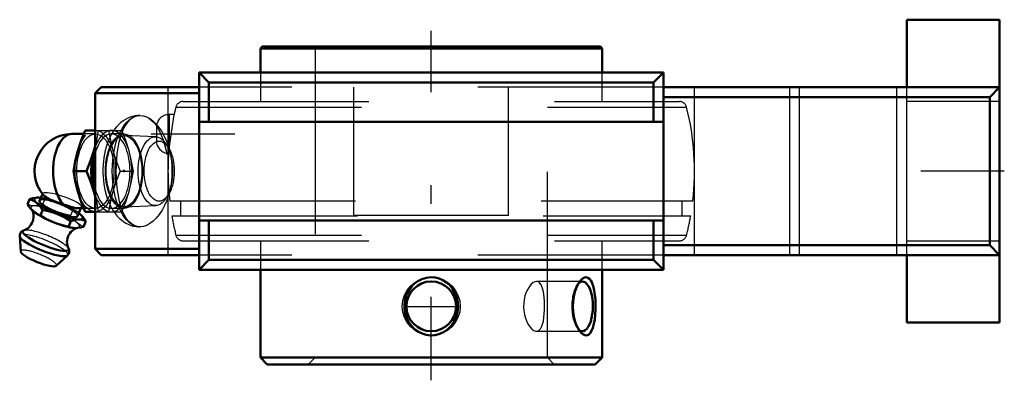
# Model space of a CAD drawing. Units: inches. Extents: x -2.22 to 3.08, y -1.13 to 0.81.
import ezdxf

# ---------------------------------------------------------------- set-up
doc = ezdxf.new("R2010")
doc.units = ezdxf.units.IN
doc.header["$MEASUREMENT"] = 0
doc.linetypes.add('Center', pattern=[1.5, 0.45, -0.5, 0.05, -0.5])
doc.linetypes.add('Dashed', pattern=[2, 1, -1])
for name, color, linetype, lineweight in [('AM_4', 7, 'Continuous', 50), ('AM_5', 3, 'Continuous', 25), ('AM_7', 7, 'Center', 25), ('AM_9', 6, 'Dashed', 25), ('ConnectionPoints', 7, 'Continuous', 50)]:
    doc.layers.add(name, color=color, linetype=linetype, lineweight=lineweight)

# ---------------------------------------------------------------- blocks, each defined once
blk = doc.blocks.new('2_389928_0_in_125555_4')
at = {"layer": 'AM_4'}
for p, q in [((-0.9108, 0.67), (-0.92, 0.6608)), ((-0.92, 0.6608), (0.92, 0.6608)), ((-0.92, 0.6608), (-0.92, 0.531)), ((-0.9108, 0.67), (0.9108, 0.67)), ((0.92, 0.6608), (0.9108, 0.67)), ((0.92, 0.531), (0.92, 0.6608)), ((-0.92, -0.531), (-0.92, -1.0032)), ((0.92, -1.0032), (0.92, -0.531)), ((-0.92, -1.0032), (-0.8832, -1.04)), ((-0.92, -1.0032), (0.92, -1.0032)), ((0.8832, -1.04), (0.92, -1.0032)), ((-0.8832, -1.04), (0.8832, -1.04))]:
    blk.add_line(p, q, dxfattribs=at)
for points in [[(-0.1056, -0.6207), (-0.09, -0.6052), (-0.0718, -0.5919), (-0.0499, -0.5808), (-0.0254, -0.5737), (-0.0027, -0.5713), (0.0209, -0.5729), (0.0422, -0.5781), (0.063, -0.5869), (0.0822, -0.5989), (0.0996, -0.6142), (0.115, -0.6327), (0.1277, -0.654), (0.1373, -0.6782), (0.1432, -0.7042), (0.1447, -0.7313), (0.1418, -0.7591), (0.1344, -0.7855), (0.1223, -0.8111), (0.1067, -0.833), (0.0868, -0.8525), (0.0656, -0.8667), (0.0414, -0.8772), (0.0186, -0.8825), (-0.0057, -0.8836), (-0.0276, -0.8809), (-0.0494, -0.8743), (-0.0694, -0.8646), (-0.088, -0.8514), (-0.1049, -0.835), (-0.1194, -0.8157), (-0.1313, -0.7932), (-0.1397, -0.7685), (-0.1442, -0.742), (-0.1443, -0.7144), (-0.1399, -0.6873), (-0.1308, -0.6606), (-0.1198, -0.6399), (-0.1056, -0.6207)], [(0.801, -0.5917), (0.8022, -0.5904), (0.813, -0.5796), (0.8241, -0.5731), (0.8341, -0.5713), (0.8436, -0.5734), (0.8519, -0.5791), (0.8594, -0.5883), (0.8644, -0.5972), (0.8688, -0.6078)], [(0.801, -0.8632), (0.7976, -0.8587), (0.7884, -0.8438), (0.7802, -0.8263), (0.7729, -0.805), (0.7673, -0.7818), (0.7636, -0.7557), (0.7622, -0.7289), (0.7634, -0.7012), (0.7671, -0.6742), (0.7733, -0.6488), (0.7815, -0.6256), (0.7912, -0.6062), (0.801, -0.5917)], [(0.8688, -0.6078), (0.8738, -0.624), (0.8778, -0.6423), (0.8812, -0.6655), (0.8834, -0.6903), (0.8845, -0.7173), (0.8844, -0.7446), (0.8829, -0.772), (0.8801, -0.7982), (0.8759, -0.822), (0.8703, -0.843), (0.8634, -0.8598), (0.8551, -0.8725), (0.8463, -0.8802), (0.8365, -0.8836), (0.8268, -0.8827), (0.8168, -0.8781), (0.807, -0.87), (0.801, -0.8632)]]:
    blk.add_lwpolyline(points, dxfattribs=at)
blk.add_circle((0, -0.7275), 0.1337, dxfattribs=at)
blk.add_ellipse((0.8134, -0.7275), major_axis=(0, -0.1337), ratio=0.422618, start_param=5.921279, end_param=9.768347, dxfattribs=at)
at = {"layer": 'AM_5'}
blk.add_circle((0, -0.7275), 0.1562, dxfattribs=at)
at = {"layer": 'AM_7'}
for p, q in [((0, -1.1255), (0, 0.7555)), ((-1.5078, 0.2), (-0.892, 0.2)), ((-0.1404, -0.7275), (0.1404, -0.7275))]:
    blk.add_line(p, q, dxfattribs=at)
at = {"layer": 'AM_9'}
for p, q in [((-0.6342, 0.67), (-0.625, 0.6608)), ((-0.625, 0.6608), (-0.625, -1.0032)), ((0.625, 0.6608), (0.6342, 0.67)), ((0.625, -1.0032), (0.625, 0.6608)), ((-0.92, 0.531), (-0.92, 0.375)), ((0.92, 0.375), (0.92, 0.531)), ((-1.3359, 0.375), (1.3359, 0.375)), ((-1.3747, 0.3447), (1.3747, 0.3447)), ((-1.4141, 0.0959), (-1.3843, 0.3042)), ((-1.3843, 0.3042), (-1.4116, 0.3042)), ((-1.4116, 0.3042), (-1.4116, 0.1131)), ((-1.4798, 0.236), (-1.4798, 0.164)), ((-1.4082, -0.16), (1.4082, -0.16)), ((-1.3506, -0.16), (-1.3506, -0.24)), ((1.3506, -0.24), (1.3506, -0.16)), ((-1.3968, -0.24), (1.3968, -0.24)), ((-1.3747, -0.3447), (1.3747, -0.3447)), ((-1.3359, -0.375), (1.3359, -0.375)), ((-0.92, -0.375), (-0.92, -0.531)), ((0.92, -0.531), (0.92, -0.375)), ((0.8134, -0.5938), (0.5664, -0.5938)), ((0.8009, -0.5919), (0.787, -0.6092)), ((0.787, -0.8458), (0.8009, -0.8631)), ((0.5664, -0.8612), (0.8134, -0.8612)), ((-0.625, -1.0032), (-0.6618, -1.04)), ((0.6618, -1.04), (0.625, -1.0032))]:
    blk.add_line(p, q, dxfattribs=at)
for points in [[(0.5664, -0.5938), (0.5584, -0.5951), (0.5482, -0.6), (0.5382, -0.6083), (0.5283, -0.62), (0.5191, -0.6345), (0.5109, -0.6521), (0.5043, -0.6715), (0.4996, -0.6932), (0.4975, -0.71), (0.4968, -0.7275)], [(0.5664, -0.8612), (0.5722, -0.8605), (0.5805, -0.8564), (0.5879, -0.8488), (0.5941, -0.838), (0.5994, -0.8238), (0.6034, -0.8072), (0.6065, -0.7877), (0.6085, -0.767), (0.6096, -0.7445), (0.6098, -0.7226), (0.6092, -0.7001), (0.6078, -0.6793), (0.6054, -0.6593), (0.602, -0.6414), (0.5975, -0.6255), (0.5919, -0.6125), (0.5849, -0.6025), (0.577, -0.5964), (0.5678, -0.5938), (0.5664, -0.5938)], [(0.4968, -0.7275), (0.4979, -0.7493), (0.5013, -0.7712), (0.5066, -0.7912), (0.5139, -0.8099), (0.5224, -0.8261), (0.5321, -0.84), (0.5423, -0.8505), (0.5528, -0.8577), (0.5627, -0.8609), (0.5664, -0.8612)]]:
    blk.add_lwpolyline(points, dxfattribs=at)
for centre, radius, start, end in [((-1.3359, 0.335), 0.04, 90, 165.9228), ((1.3359, 0.335), 0.04, 14.0772, 90), ((0, 0), 1.4173, 165.9228, 167.6139), ((0, 0), 1.4173, 353.518, 14.0772), ((-1.4116, 0.236), 0.0682, 90, 180), ((-1.4116, 0.164), 0.0682, 180, 268.0027), ((0, 0), 1.4173, 176.106, 186.482), ((0, 0), 1.4173, 189.7492, 194.0772), ((0, 0), 1.4173, 345.9228, 350.2508), ((-1.3359, -0.335), 0.04, 194.0772, 270), ((1.3359, -0.335), 0.04, 270, 345.9228)]:
    blk.add_arc(centre, radius, start, end, dxfattribs=at)
blk.add_ellipse((0.8134, -0.7275), major_axis=(0, -0.1337), ratio=0.422618, start_param=3.485161, end_param=5.921279, dxfattribs=at)
blk = doc.blocks.new('3_405016_Inch_0_in_125555_4')
at = {"layer": 'AM_4'}
for p, q in [((-1.8637, 0.2187), (-1.81, 0.2187)), ((-1.8711, 0.2), (-1.9356, 0.2)), ((-1.8095, 0.1353), (-1.8165, 0.1094)), ((-1.9268, 0), (-1.8559, 0)), ((-2.1622, -0.1511), (-2.1735, -0.1791)), ((-2.1166, -0.142), (-2.118, -0.142)), ((-2.0932, -0.1231), (-2.1082, -0.1602)), ((-1.8165, -0.1094), (-1.8095, -0.1353)), ((-2.0922, -0.21), (-2.1039, -0.2389)), ((-1.9042, -0.2426), (-1.887, -0.2)), ((-1.9007, -0.2), (-1.8711, -0.2)), ((-1.9989, -0.2361), (-2.0249, -0.2258)), ((-1.887, -0.2602), (-1.9068, -0.2602)), ((-1.8967, -0.2258), (-1.8847, -0.2361)), ((-1.8637, -0.2188), (-1.81, -0.2188)), ((-2.0432, -0.2712), (-2.0172, -0.2814)), ((-1.941, -0.2689), (-1.9531, -0.2988)), ((-1.8598, -0.2689), (-1.8719, -0.2988)), ((-2.2156, -0.3503), (-2.2104, -0.4322)), ((-2.0195, -0.5093), (-1.9589, -0.454))]:
    blk.add_line(p, q, dxfattribs=at)
for points in [[(-1.9031, 0.1094), (-1.8852, 0.1641), (-1.8637, 0.2187)], [(-1.9268, 0), (-1.9169, 0.0544), (-1.9031, 0.1094)], [(-1.8165, 0.1094), (-1.8343, 0.0547), (-1.8559, 0)], [(-1.8559, 0), (-1.8344, -0.0544), (-1.8165, -0.1094)], [(-1.9031, -0.1094), (-1.9168, -0.0547), (-1.9268, 0)], [(-2.1622, -0.1511), (-2.1456, -0.1459), (-2.1295, -0.1427), (-2.1179, -0.142)], [(-2.0922, -0.21), (-2.1025, -0.1944), (-2.1138, -0.1805), (-2.1265, -0.1689), (-2.1404, -0.1599), (-2.1622, -0.1511)], [(-2.0898, -0.1274), (-2.0881, -0.1292), (-2.0818, -0.1345), (-2.0727, -0.1405), (-2.0614, -0.1468), (-2.0476, -0.1536), (-2.0326, -0.1602), (-2.0158, -0.1668), (-1.9984, -0.1731), (-1.9801, -0.179)], [(-1.8637, -0.2188), (-1.8851, -0.1643), (-1.9031, -0.1094)], [(-2.1512, -0.2064), (-2.1503, -0.2078), (-2.148, -0.2121), (-2.1457, -0.2175), (-2.1436, -0.2242), (-2.142, -0.2321), (-2.1412, -0.2408), (-2.1414, -0.2501), (-2.1427, -0.2596), (-2.1456, -0.27), (-2.1496, -0.2797), (-2.1548, -0.2885), (-2.1607, -0.2963), (-2.1671, -0.3029), (-2.1738, -0.3084), (-2.1803, -0.3126), (-2.1863, -0.3157), (-2.1916, -0.3179), (-2.1925, -0.3182)], [(-2.1735, -0.1791), (-2.1586, -0.1988), (-2.1422, -0.2156), (-2.1367, -0.2202)], [(-2.0249, -0.2258), (-2.0479, -0.2189), (-2.0699, -0.2139), (-2.0922, -0.21)], [(-1.9005, -0.2), (-1.902, -0.2), (-1.9129, -0.1988), (-1.9253, -0.1962), (-1.9397, -0.1921), (-1.9552, -0.1871), (-1.9723, -0.1815), (-1.9801, -0.179)], [(-2.1367, -0.2202), (-2.1237, -0.229), (-2.1039, -0.2389)], [(-2.1039, -0.2389), (-2.0742, -0.2561), (-2.0432, -0.2712)], [(-1.941, -0.2689), (-1.9691, -0.2513), (-1.9989, -0.2361)], [(-1.9068, -0.2602), (-1.916, -0.2617), (-1.9283, -0.2647), (-1.941, -0.2689)], [(-1.8598, -0.2689), (-1.8728, -0.2634), (-1.887, -0.2602)], [(-1.8847, -0.2361), (-1.8755, -0.2462), (-1.8598, -0.2689)], [(-2.1918, -0.318), (-2.1926, -0.3182), (-2.1981, -0.3205), (-2.203, -0.3235), (-2.2074, -0.3274), (-2.2111, -0.3321), (-2.2139, -0.3381), (-2.2154, -0.3442), (-2.2157, -0.3501), (-2.2156, -0.3509)], [(-2.0172, -0.2814), (-1.9855, -0.2912), (-1.9531, -0.2988)], [(-1.9532, -0.4149), (-1.9545, -0.4123), (-1.9567, -0.4067), (-1.9588, -0.3998), (-1.9603, -0.3918), (-1.961, -0.383), (-1.9606, -0.3736), (-1.9589, -0.363), (-1.9557, -0.3527), (-1.9514, -0.3432), (-1.946, -0.3347), (-1.94, -0.3272), (-1.9335, -0.3208), (-1.9268, -0.3156), (-1.9204, -0.3117), (-1.9145, -0.3088), (-1.9094, -0.3068), (-1.9053, -0.3056), (-1.9035, -0.3052)], [(-1.9531, -0.2988), (-1.9395, -0.3031), (-1.926, -0.3055)], [(-1.9251, -0.3055), (-1.9156, -0.3065), (-1.9053, -0.3055)], [(-1.9053, -0.3055), (-1.8889, -0.3031), (-1.8719, -0.2988)], [(-1.9592, -0.4543), (-1.9561, -0.4512), (-1.9527, -0.4463), (-1.9502, -0.4402), (-1.949, -0.4342), (-1.949, -0.4283), (-1.95, -0.4228), (-1.9519, -0.4176), (-1.9536, -0.4142)]]:
    blk.add_lwpolyline(points, dxfattribs=at)
blk.add_arc((-1.9356, 0), 0.2, 90, 219.6445, dxfattribs=at)
for centre, major_axis, ratio, start_param, end_param in [((-1.9356, 0), (0, 0.2), 0.5, 0, 2.679647), ((-1.7218, 0), (0, 0.2187), 0.5, 0.938553, 2.203039), ((-1.7218, 0), (0, 0.2), 0.5, 1.080795, 2.060797), ((-2.0062, -0.2014), (-0.1304, 0.0527), 0.211309, 5.610614, 7.795871), ((-2.0062, -0.2014), (-0.102, 0.0412), 0.211309, 0, 3.141593), ((-2.0245, -0.2467), (-0.1304, 0.0527), 0.211309, 0.635997, 1.512686), ((-2.0062, -0.2014), (-0.1304, 0.0527), 0.211309, 1.711945, 2.518557), ((-2.0062, -0.2014), (-0.1304, 0.0527), 0.211309, 2.800469, 3.607081), ((-2.0245, -0.2467), (-0.1304, 0.0527), 0.211309, 1.711945, 2.505596), ((-2.0862, -0.3994), (-0.129, 0.0521), 0.211309, 0.10514, 3.037442), ((-2.0755, -0.373), (-0.1235, 0.0499), 0.211309, 6.042192, 9.666215), ((-2.1142, -0.4688), (-0.096, 0.0387), 0.211309, 0.100983, 3.04061)]:
    blk.add_ellipse(centre, major_axis=major_axis, ratio=ratio, start_param=start_param, end_param=end_param, dxfattribs=at)
at = {"layer": 'AM_9'}
for p, q in [((-1.81, 0.2187), (-1.6665, 0.2187)), ((-1.6587, 0.2), (-1.6665, 0.2187)), ((-1.8084, 0.2), (-1.8711, 0.2)), ((-1.6541, 0.2), (-1.7218, 0.2)), ((-1.4836, 0.1854), (-1.6524, 0.1915)), ((-1.418, 0.132), (-1.4317, 0.1514)), ((-1.6742, 0), (-1.6033, 0)), ((-2.0921, -0.1204), (-2.0932, -0.1231)), ((-2.081, -0.1511), (-2.0923, -0.1791)), ((-1.4317, -0.1514), (-1.418, -0.132)), ((-2.1522, -0.2048), (-2.1512, -0.2064)), ((-1.9298, -0.21), (-1.9415, -0.2389)), ((-1.887, -0.2), (-1.8843, -0.1934)), ((-1.8711, -0.2), (-1.8084, -0.2)), ((-1.7218, -0.2), (-1.6541, -0.2)), ((-1.6665, -0.2188), (-1.6587, -0.2)), ((-1.6524, -0.1915), (-1.4836, -0.1854)), ((-1.81, -0.2188), (-1.6665, -0.2188)), ((-1.903, -0.2814), (-1.915, -0.2712))]:
    blk.add_line(p, q, dxfattribs=at)
for points in [[(-1.7928, 0.2187), (-1.8027, 0.1643), (-1.8095, 0.1353)], [(-1.7374, 0.2187), (-1.7274, 0.1643), (-1.7136, 0.1094)], [(-1.627, 0.1094), (-1.6449, 0.1641), (-1.6587, 0.2)], [(-1.7136, 0.1094), (-1.6958, 0.0547), (-1.6742, 0)], [(-1.6033, 0), (-1.6133, 0.0544), (-1.627, 0.1094)], [(-1.6742, 0), (-1.6957, -0.0544), (-1.7136, -0.1094)], [(-1.627, -0.1094), (-1.6133, -0.0547), (-1.6033, 0)], [(-2.1179, -0.142), (-2.114, -0.142), (-2.0995, -0.1441), (-2.081, -0.1511)], [(-2.0921, -0.1204), (-2.0923, -0.1208), (-2.0917, -0.1245), (-2.0898, -0.1274)], [(-1.891, -0.179), (-1.899, -0.1734), (-1.9097, -0.1671), (-1.9224, -0.1606), (-1.9373, -0.1538), (-1.9532, -0.1472), (-1.9705, -0.1407), (-1.9879, -0.1348), (-2.0057, -0.1293), (-2.0226, -0.1247), (-2.0389, -0.1209), (-2.0533, -0.1182), (-2.0662, -0.1164), (-2.0766, -0.1159), (-2.0847, -0.1164), (-2.0899, -0.1181), (-2.0921, -0.1204)], [(-2.081, -0.1511), (-2.0518, -0.1564), (-2.0231, -0.1639)], [(-1.8095, -0.1353), (-1.8028, -0.1641), (-1.7928, -0.2188)], [(-1.7136, -0.1094), (-1.7274, -0.1641), (-1.7374, -0.2188)], [(-1.6587, -0.2), (-1.645, -0.1643), (-1.627, -0.1094)], [(-2.0923, -0.1791), (-2.1142, -0.1843), (-2.1351, -0.1862), (-2.155, -0.1844), (-2.1735, -0.1791)], [(-1.9415, -0.2389), (-1.9803, -0.2295), (-2.0185, -0.2167), (-2.0561, -0.1996), (-2.0923, -0.1791)], [(-1.9938, -0.1746), (-1.9664, -0.1877), (-1.9298, -0.21)], [(-1.9298, -0.21), (-1.9128, -0.2163), (-1.8967, -0.2258)], [(-1.8843, -0.1934), (-1.8844, -0.1936), (-1.8876, -0.1972), (-1.8936, -0.1994), (-1.9005, -0.2)], [(-1.891, -0.179), (-1.886, -0.1843), (-1.8839, -0.1892), (-1.8843, -0.1934)], [(-1.915, -0.2712), (-1.9287, -0.2562), (-1.9415, -0.2389)], [(-1.8719, -0.2988), (-1.8878, -0.2912), (-1.903, -0.2814)]]:
    blk.add_lwpolyline(points, dxfattribs=at)
for centre, major_axis in [((-1.8084, 0), (0, 0.2188)), ((-1.8084, 0), (0, 0.2)), ((-1.6541, 0), (0, 0.2)), ((-1.6541, 0), (0, 0.1915)), ((-1.4852, 0), (0, 0.1854)), ((-1.4647, 0), (0, 0.1617))]:
    blk.add_ellipse(centre, major_axis=major_axis, ratio=0.5, dxfattribs=at)
for centre, major_axis, ratio, start_param, end_param in [((-1.7218, 0), (0, 0.2188), 0.5, 2.203039, 7.221739), ((-1.7218, 0), (0, 0.2), 0.5, 2.060797, 7.363981), ((-2.0062, -0.2014), (-0.102, 0.0412), 0.211309, 3.141593, 6.283185), ((-2.0062, -0.2014), (-0.1304, 0.0527), 0.211309, -1.281014, -0.672571), ((-2.0245, -0.2467), (-0.1304, 0.0527), 0.211309, 3.80634, 6.919182), ((-2.0062, -0.2014), (-0.1304, 0.0527), 0.211309, 3.814164, 4.685972), ((-2.0755, -0.373), (-0.1235, 0.0499), 0.211309, 3.396608, 6.028206), ((-2.0245, -0.2467), (-0.1304, 0.0527), 0.211309, -3.777589, -3.764629), ((-2.0245, -0.2467), (-0.1304, 0.0527), 0.211309, 2.800469, 3.607081), ((-2.0862, -0.3994), (-0.129, 0.0521), 0.211309, 3.037442, 5.801106), ((-2.1142, -0.4688), (-0.096, 0.0387), 0.211309, 3.04061, 6.384168)]:
    blk.add_ellipse(centre, major_axis=major_axis, ratio=ratio, start_param=start_param, end_param=end_param, dxfattribs=at)
blk = doc.blocks.new('4_125539vscwd_0_in_125555_4')
at = {"layer": 'AM_4'}
for p, q in [((3.06, 0.815), (2.56, 0.815)), ((2.56, 0.815), (2.56, 0.4513)), ((3.06, 0.815), (3.06, -0.815)), ((1.25, 0.531), (-1.25, 0.531)), ((-1.25, 0.531), (-1.1969, 0.4779)), ((-1.25, 0.531), (-1.25, -0.531)), ((1.1969, 0.4779), (1.25, 0.531)), ((1.25, 0.531), (1.25, -0.531)), ((1.1969, 0.4779), (-1.1969, 0.4779)), ((-1.1969, 0.2655), (-1.1969, 0.4779)), ((1.1969, 0.2655), (1.1969, 0.4779)), ((-1.7774, 0.4513), (-1.81, 0.4188)), ((-1.7774, 0.4513), (-1.25, 0.4513)), ((3.06, 0.4513), (1.25, 0.4513)), ((3.0069, 0.3982), (3.06, 0.4513)), ((-1.81, 0.4188), (-1.81, -0.4187)), ((-1.81, 0.4188), (-1.25, 0.4188)), ((3.0069, 0.3982), (1.25, 0.3982)), ((3.0069, -0.3983), (3.0069, 0.3982)), ((1.25, 0.2655), (-1.25, 0.2655)), ((-1.25, -0.2655), (1.25, -0.2655)), ((-1.1969, -0.4779), (-1.1969, -0.2655)), ((1.1969, -0.4779), (1.1969, -0.2655)), ((-1.81, -0.4187), (-1.7774, -0.4513)), ((-1.81, -0.4187), (-1.25, -0.4187)), ((3.0069, -0.3983), (1.25, -0.3983)), ((3.06, -0.4513), (3.0069, -0.3983)), ((-1.7774, -0.4513), (-1.25, -0.4513)), ((3.06, -0.4513), (1.25, -0.4513)), ((2.56, -0.4513), (2.56, -0.815)), ((-1.1969, -0.4779), (-1.25, -0.531)), ((1.1969, -0.4779), (-1.1969, -0.4779)), ((1.25, -0.531), (1.1969, -0.4779)), ((1.25, -0.531), (-1.25, -0.531)), ((2.56, -0.815), (3.06, -0.815))]:
    blk.add_line(p, q, dxfattribs=at)
at = {"layer": 'AM_7'}
blk.add_line((3.085, 0), (2.535, 0), dxfattribs=at)
at = {"layer": 'AM_9'}
for p, q in [((-1.4173, 0.4513), (-1.4173, -0.4513)), ((1.25, 0.4513), (-1.25, 0.4513)), ((-0.4167, -0.2389), (-0.4167, 0.4513)), ((0.4167, -0.2389), (0.4167, 0.4513)), ((1.4173, -0.4513), (1.4173, 0.4513)), ((1.93, -0.4513), (1.93, 0.4513)), ((1.9831, -0.4513), (1.9831, 0.4513)), ((2.5069, -0.4513), (2.5069, 0.4513)), ((2.56, -0.4513), (2.56, 0.4513)), ((3.06, 0.375), (2.56, 0.375)), ((0.4167, -0.2389), (-0.4167, -0.2389)), ((-1.5708, -0.3), (-1.5675, -0.3)), ((2.56, -0.375), (3.06, -0.375)), ((1.25, -0.4513), (-1.25, -0.4513))]:
    blk.add_line(p, q, dxfattribs=at)
for points in [[(-1.5683, 0.3), (-1.5801, 0.2995), (-1.5941, 0.2976), (-1.6078, 0.2945), (-1.6211, 0.2902), (-1.6341, 0.2846), (-1.6466, 0.2779), (-1.6587, 0.2701), (-1.6704, 0.2611), (-1.6816, 0.2509), (-1.6923, 0.2395), (-1.7026, 0.227), (-1.7122, 0.2132), (-1.7213, 0.1982), (-1.7296, 0.1822), (-1.7372, 0.1652), (-1.7439, 0.1476), (-1.7497, 0.1294), (-1.7547, 0.1107), (-1.7588, 0.0917), (-1.7622, 0.0724), (-1.7647, 0.0529), (-1.7664, 0.0332), (-1.7673, 0.0135), (-1.7675, 0)], [(-1.5675, -0.3), (-1.5834, -0.2982), (-1.5987, -0.293), (-1.6135, -0.2841), (-1.6273, -0.2716), (-1.6399, -0.2559), (-1.6514, -0.2369), (-1.6616, -0.2149), (-1.6705, -0.1903), (-1.6782, -0.163), (-1.6845, -0.1335), (-1.6894, -0.1025), (-1.6929, -0.0702), (-1.695, -0.0369), (-1.6958, -0.0032), (-1.6953, 0.0301), (-1.6934, 0.0631), (-1.6903, 0.0952), (-1.6858, 0.1261), (-1.6799, 0.1555), (-1.6728, 0.1829), (-1.6642, 0.2083), (-1.6543, 0.2312), (-1.6431, 0.2511), (-1.6306, 0.268), (-1.6168, 0.2815), (-1.6019, 0.2914), (-1.5852, 0.2978), (-1.5675, 0.3)], [(-1.5675, 0.3), (-1.5505, 0.2981), (-1.5332, 0.2925), (-1.5159, 0.2834), (-1.4988, 0.2706), (-1.4821, 0.2546), (-1.4662, 0.2354), (-1.4513, 0.2131), (-1.4376, 0.1881), (-1.4255, 0.1608), (-1.4152, 0.1313), (-1.4068, 0.1), (-1.4062, 0.0973)], [(-1.4062, 0.0973), (-1.4008, 0.0675), (-1.3971, 0.0344), (-1.3958, 0.0008), (-1.397, -0.0328), (-1.4005, -0.0656), (-1.406, -0.0962)], [(-1.7675, 0), (-1.7674, -0.0108), (-1.7666, -0.0305), (-1.765, -0.0502), (-1.7626, -0.0697), (-1.7594, -0.0889), (-1.7554, -0.108), (-1.7505, -0.1267), (-1.7448, -0.145), (-1.7381, -0.1628), (-1.7305, -0.1802), (-1.722, -0.1969), (-1.7124, -0.2129), (-1.7018, -0.2279), (-1.6904, -0.2417), (-1.6796, -0.2528), (-1.6684, -0.2628), (-1.6567, -0.2715), (-1.6447, -0.2791), (-1.6309, -0.2861), (-1.6168, -0.2917), (-1.6025, -0.2959), (-1.5882, -0.2986), (-1.5739, -0.2999), (-1.5708, -0.3)], [(-1.406, -0.0962), (-1.4063, -0.0976), (-1.4142, -0.1284), (-1.4242, -0.1576), (-1.4361, -0.185), (-1.4494, -0.2101), (-1.4643, -0.2328), (-1.4803, -0.2526), (-1.4971, -0.2692), (-1.5144, -0.2823), (-1.532, -0.292), (-1.5494, -0.2979), (-1.5675, -0.3)]]:
    blk.add_lwpolyline(points, dxfattribs=at)
for centre, major_axis in [((-1.5675, 0), (0, -0.3)), ((-1.6541, 0), (0, 0.2))]:
    blk.add_ellipse(centre, major_axis=major_axis, ratio=0.5, dxfattribs=at)
blk = doc.blocks.new('1_125555_4')
for name in ['4_125539vscwd_0_in_125555_4', '2_389928_0_in_125555_4', '3_405016_Inch_0_in_125555_4']:
    blk.add_blockref(name, (0, 0))

msp = doc.modelspace()

# ---------------------------------------------------------------- linework, layer by layer
at = {"layer": 'ConnectionPoints'}
for p in [(-1.6541, 0, -0.955), (-1.6541, 0, -0.955), (0, -1.04)]:
    msp.add_point(p, dxfattribs=at)

# ---------------------------------------------------------------- block references
msp.add_blockref('1_125555_4', (0, 0))

doc.saveas('drawing.dxf')
